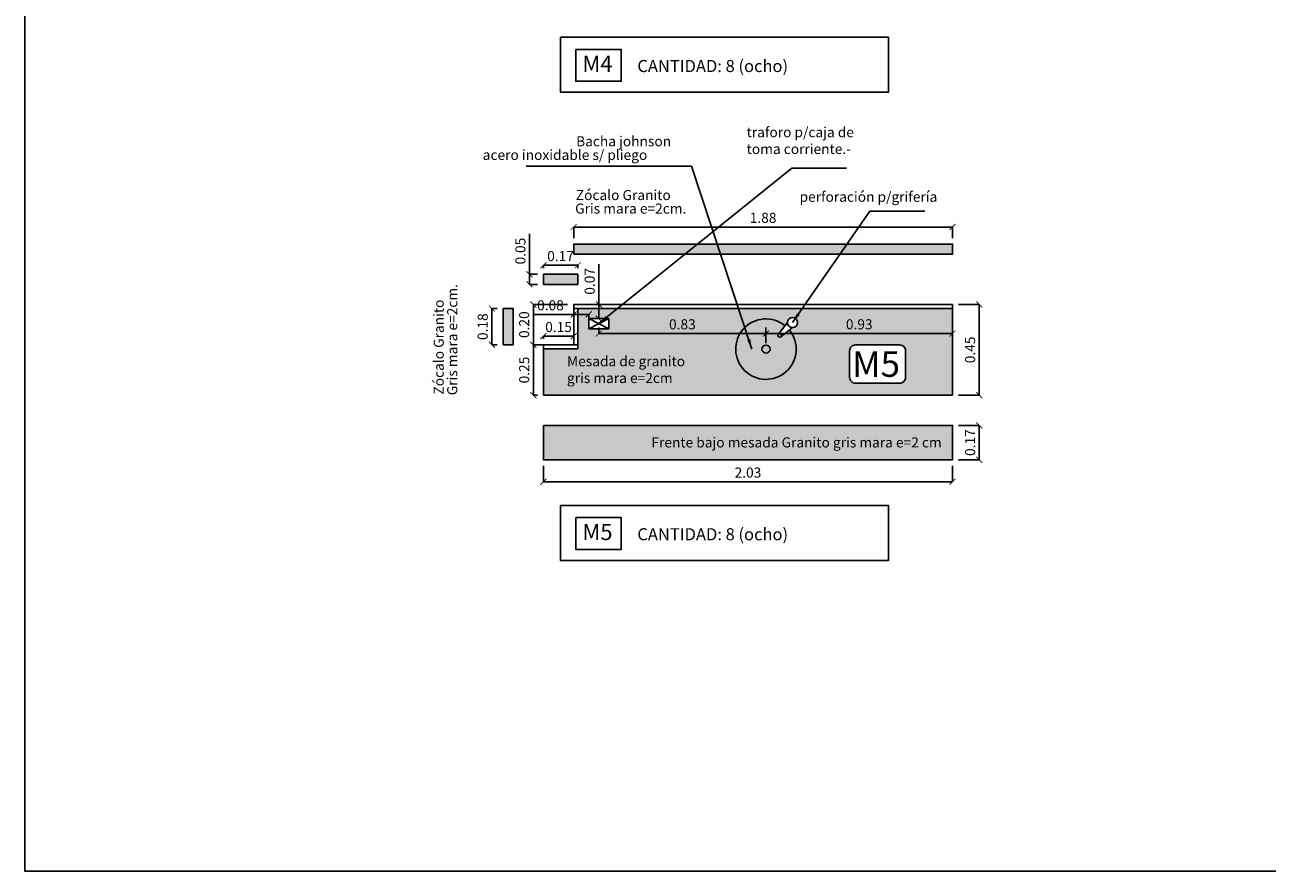
# Model space of a CAD drawing. Units: metres. Extents: x 1023 to 3482, y -639 to 1129.
# Drawn here: x 1077 to 1083, y 294 to 298 of the extents above; entities that cross this region are included whole.
import ezdxf

# ---------------------------------------------------------------- set-up
doc = ezdxf.new("R2010")
doc.units = ezdxf.units.M
doc.header["$LTSCALE"] = 10
doc.header["$PDMODE"] = 3
doc.header["$PDSIZE"] = -1
doc.layers.get('Defpoints').update_dxf_attribs({"color": 6, "linetype": 'CONTINUOUS'})
for name, color, linetype in [('A-cotas', 5, 'CONTINUOUS'), ('A-designaciones', 1, 'CONTINUOUS'), ('A-hatch', 8, 'CONTINUOUS'), ('A-vista', 4, 'CONTINUOUS'), ('Estruc Col', 4, 'CONTINUOUS'), ('FVISTA1', 1, 'CONTINUOUS'), ('Línea Vista', 3, 'CONTINUOUS'), ('Mesadas', 2, 'CONTINUOUS'), ('TEXTOS', 1, 'CONTINUOUS'), ('vista01', 1, 'CONTINUOUS'), ('VISTA02', 2, 'CONTINUOUS')]:
    doc.layers.add(name, color=color, linetype=linetype)
doc.layers.add('Vereda', color=2, linetype='CONTINUOUS', lineweight=15)
doc.styles.add('Arial', font='arial.ttf', dxfattribs={"height": 1})
doc.styles.add('cota50', font='arial.ttf')
doc.styles.add('LOCALES', font='arial.ttf', dxfattribs={"height": 0.08})
doc.dimstyles.new('1-20-DETALLES', dxfattribs={"dimtxt": 0.05, "dimasz": 0.03, "dimexe": 0, "dimexo": 0.03, "dimgap": 0.02, "dimtad": 1, "dimzin": 0, "dimdsep": 46, "dimtxsty": 'cota50', "dimblk": 'ARCHTICK', "dimcen": 0.03, "dimclrd": 256, "dimclre": 256, "dimclrt": 256, "dimadec": 0, "dimazin": 0, "dimtfac": 1, "dimtofl": 0, "dimtmove": 0, "dimatfit": 3, "dimfxl": 1, "dimtolj": 1, "dimtzin": 0, "dimarcsym": 0})

# ---------------------------------------------------------------- blocks, each defined once
blk = doc.blocks.new('_ArchTick')
at = {"layer": 'Estruc Col', "color": 0, "const_width": 0.15}
blk.add_lwpolyline([(-0.5, -0.5), (0.5, 0.5)], dxfattribs=at)
blk = doc.blocks.new('*D409')
at = {"layer": 'A-cotas', "lineweight": -2, "transparency": 16777216}
for p, q in [((1079.5989, 297.0013), (1079.5734, 297.0013)), ((1079.5734, 297.0013), (1079.5734, 296.8213)), ((1079.5989, 296.8213), (1079.5734, 296.8213))]:
    blk.add_line(p, q, dxfattribs=at)
at = {"layer": 'Defpoints', "color": 0, "transparency": 16777216}
for p in [(1079.6289, 297.0013, 0.0001), (1079.5734, 296.8213), (1079.6289, 296.8213, 0.0001)]:
    blk.add_point(p, dxfattribs=at)
at = {"layer": 'A-cotas', "lineweight": -2, "transparency": 16777216, "xscale": 0.03, "yscale": 0.03, "zscale": 0.03}
for p, rotation in [((1079.5734, 297.0013), 90), ((1079.5734, 296.8213), 270)]:
    blk.add_blockref('_ArchTick', p, dxfattribs=dict(at, rotation=rotation))
at = {"layer": 'A-cotas', "transparency": 16777216, "insert": (1079.5278, 296.9113), "char_height": 0.05, "attachment_point": 5, "rotation": 90, "style": 'cota50'}
blk.add_mtext('\\A1;0.18', dxfattribs=at)
blk = doc.blocks.new('*D410')
at = {"layer": 'A-cotas', "lineweight": -2, "transparency": 16777216}
for p, q in [((1079.7602, 297.1713), (1079.7602, 297.3716)), ((1079.7989, 297.1713), (1079.7602, 297.1713)), ((1079.7602, 297.1213), (1079.7602, 297.1713)), ((1079.7989, 297.1213), (1079.7602, 297.1213))]:
    blk.add_line(p, q, dxfattribs=at)
at = {"layer": 'Defpoints', "color": 0, "transparency": 16777216}
for p in [(1079.7602, 297.1713), (1079.8289, 297.1713, 0.0001), (1079.8289, 297.1213, 0.0001)]:
    blk.add_point(p, dxfattribs=at)
at = {"layer": 'A-cotas', "lineweight": -2, "transparency": 16777216, "xscale": 0.03, "yscale": 0.03, "zscale": 0.03}
for p, rotation in [((1079.7602, 297.1713), 90), ((1079.7602, 297.1213), 270)]:
    blk.add_blockref('_ArchTick', p, dxfattribs=dict(at, rotation=rotation))
at = {"layer": 'A-cotas', "transparency": 16777216, "insert": (1079.7147, 297.2864), "char_height": 0.05, "attachment_point": 5, "rotation": 90, "style": 'cota50'}
blk.add_mtext('\\A1;0.05', dxfattribs=at)
blk = doc.blocks.new('*D411')
at = {"layer": 'A-cotas', "lineweight": -2, "transparency": 16777216}
for p, q in [((1079.8289, 297.2013), (1079.8289, 297.216)), ((1079.8289, 297.216), (1079.9989, 297.216)), ((1079.9989, 297.2013), (1079.9989, 297.216))]:
    blk.add_line(p, q, dxfattribs=at)
at = {"layer": 'Defpoints', "color": 0, "transparency": 16777216}
for p in [(1079.9989, 297.216), (1079.8289, 297.1713, 0.0001), (1079.9989, 297.1713, 0.0001)]:
    blk.add_point(p, dxfattribs=at)
at = {"layer": 'A-cotas', "lineweight": -2, "transparency": 16777216, "xscale": 0.03, "yscale": 0.03, "zscale": 0.03, "rotation": 180}
blk.add_blockref('_ArchTick', (1079.8289, 297.216), dxfattribs=at)
at = {"layer": 'A-cotas', "lineweight": -2, "transparency": 16777216, "xscale": 0.03, "yscale": 0.03, "zscale": 0.03}
blk.add_blockref('_ArchTick', (1079.9989, 297.216), dxfattribs=at)
at = {"layer": 'A-cotas', "transparency": 16777216, "insert": (1079.9139, 297.2615), "char_height": 0.05, "attachment_point": 5, "style": 'cota50'}
blk.add_mtext('\\A1;0.17', dxfattribs=at)
blk = doc.blocks.new('*D412')
at = {"layer": 'A-cotas', "lineweight": -2, "transparency": 16777216}
for p, q in [((1079.9789, 297.3513), (1079.9789, 297.4059)), ((1079.9789, 297.4059), (1081.8575, 297.4059)), ((1081.8575, 297.3513), (1081.8575, 297.4059))]:
    blk.add_line(p, q, dxfattribs=at)
at = {"layer": 'Defpoints', "color": 0, "transparency": 16777216}
for p in [(1081.8575, 297.4059), (1079.9789, 297.3213, 0.0001), (1081.8575, 297.3213, 0.0001)]:
    blk.add_point(p, dxfattribs=at)
at = {"layer": 'A-cotas', "lineweight": -2, "transparency": 16777216, "xscale": 0.03, "yscale": 0.03, "zscale": 0.03, "rotation": 180}
blk.add_blockref('_ArchTick', (1079.9789, 297.4059), dxfattribs=at)
at = {"layer": 'A-cotas', "lineweight": -2, "transparency": 16777216, "xscale": 0.03, "yscale": 0.03, "zscale": 0.03}
blk.add_blockref('_ArchTick', (1081.8575, 297.4059), dxfattribs=at)
at = {"layer": 'A-cotas', "transparency": 16777216, "insert": (1080.9182, 297.4515), "char_height": 0.05, "attachment_point": 5, "style": 'cota50'}
blk.add_mtext('\\A1;1.88', dxfattribs=at)
blk = doc.blocks.new('*D413')
at = {"layer": 'A-cotas', "lineweight": -2, "transparency": 16777216}
for p, q in [((1079.8289, 296.221), (1079.8289, 296.1419)), ((1081.8575, 296.221), (1081.8575, 296.1419)), ((1079.8289, 296.1419), (1081.8575, 296.1419))]:
    blk.add_line(p, q, dxfattribs=at)
at = {"layer": 'Defpoints', "color": 0, "transparency": 16777216}
for p in [(1079.8289, 296.251, 0.0001), (1081.8575, 296.251, 0.0001), (1081.8575, 296.1419)]:
    blk.add_point(p, dxfattribs=at)
at = {"layer": 'A-cotas', "lineweight": -2, "transparency": 16777216, "xscale": 0.03, "yscale": 0.03, "zscale": 0.03, "rotation": 180}
blk.add_blockref('_ArchTick', (1079.8289, 296.1419), dxfattribs=at)
at = {"layer": 'A-cotas', "lineweight": -2, "transparency": 16777216, "xscale": 0.03, "yscale": 0.03, "zscale": 0.03}
blk.add_blockref('_ArchTick', (1081.8575, 296.1419), dxfattribs=at)
at = {"layer": 'A-cotas', "transparency": 16777216, "insert": (1080.8432, 296.1874), "char_height": 0.05, "attachment_point": 5, "style": 'cota50'}
blk.add_mtext('\\A1;2.03', dxfattribs=at)
blk = doc.blocks.new('*D414')
at = {"layer": 'A-cotas', "lineweight": -2, "transparency": 16777216}
for p, q in [((1081.8875, 297.0213), (1081.9904, 297.0213)), ((1081.9904, 297.0213), (1081.9904, 296.571)), ((1081.8875, 296.571), (1081.9904, 296.571))]:
    blk.add_line(p, q, dxfattribs=at)
at = {"layer": 'Defpoints', "color": 0, "transparency": 16777216}
for p in [(1081.8575, 297.0213, 0.0001), (1081.8575, 296.571, 0.0001), (1081.9904, 296.571)]:
    blk.add_point(p, dxfattribs=at)
at = {"layer": 'A-cotas', "lineweight": -2, "transparency": 16777216, "xscale": 0.03, "yscale": 0.03, "zscale": 0.03}
for p, rotation in [((1081.9904, 297.0213), 90), ((1081.9904, 296.571), 270)]:
    blk.add_blockref('_ArchTick', p, dxfattribs=dict(at, rotation=rotation))
at = {"layer": 'A-cotas', "transparency": 16777216, "insert": (1081.9448, 296.7962), "char_height": 0.05, "attachment_point": 5, "rotation": 90, "style": 'cota50'}
blk.add_mtext('\\A1;0.45', dxfattribs=at)
blk = doc.blocks.new('*D415')
at = {"layer": 'A-cotas', "lineweight": -2, "transparency": 16777216}
for p, q in [((1081.8875, 296.421), (1081.9904, 296.421)), ((1081.9904, 296.251), (1081.9904, 296.421)), ((1081.8875, 296.251), (1081.9904, 296.251))]:
    blk.add_line(p, q, dxfattribs=at)
at = {"layer": 'Defpoints', "color": 0, "transparency": 16777216}
for p in [(1081.8575, 296.421, 0.0001), (1081.9904, 296.421), (1081.8575, 296.251, 0.0001)]:
    blk.add_point(p, dxfattribs=at)
at = {"layer": 'A-cotas', "lineweight": -2, "transparency": 16777216, "xscale": 0.03, "yscale": 0.03, "zscale": 0.03}
for p, rotation in [((1081.9904, 296.421), 90), ((1081.9904, 296.251), 270)]:
    blk.add_blockref('_ArchTick', p, dxfattribs=dict(at, rotation=rotation))
at = {"layer": 'A-cotas', "transparency": 16777216, "insert": (1081.9448, 296.336), "char_height": 0.05, "attachment_point": 5, "rotation": 90, "style": 'cota50'}
blk.add_mtext('\\A1;0.17', dxfattribs=at)
blk = doc.blocks.new('*D416')
at = {"layer": 'A-cotas', "lineweight": -2, "transparency": 16777216}
for p, q in [((1079.7989, 296.8213), (1079.7792, 296.8213)), ((1079.7792, 296.8213), (1079.7792, 296.571)), ((1079.7989, 296.571), (1079.7792, 296.571))]:
    blk.add_line(p, q, dxfattribs=at)
at = {"layer": 'Defpoints', "color": 0, "transparency": 16777216}
for p in [(1079.8289, 296.8213, 0.0001), (1079.7792, 296.571), (1079.8289, 296.571, 0.0001)]:
    blk.add_point(p, dxfattribs=at)
at = {"layer": 'A-cotas', "lineweight": -2, "transparency": 16777216, "xscale": 0.03, "yscale": 0.03, "zscale": 0.03}
for p, rotation in [((1079.7792, 296.8213), 90), ((1079.7792, 296.571), 270)]:
    blk.add_blockref('_ArchTick', p, dxfattribs=dict(at, rotation=rotation))
at = {"layer": 'A-cotas', "transparency": 16777216, "insert": (1079.7337, 296.6962), "char_height": 0.05, "attachment_point": 5, "rotation": 90, "style": 'cota50'}
blk.add_mtext('\\A1;0.25', dxfattribs=at)
blk = doc.blocks.new('*D417')
at = {"layer": 'A-cotas', "lineweight": -2, "transparency": 16777216}
for p, q in [((1079.8289, 296.8513), (1079.8289, 296.8642)), ((1079.8289, 296.8642), (1079.9789, 296.8642)), ((1079.9789, 296.8513), (1079.9789, 296.8642))]:
    blk.add_line(p, q, dxfattribs=at)
at = {"layer": 'Defpoints', "color": 0, "transparency": 16777216}
for p in [(1079.8289, 296.8213, 0.0001), (1079.9789, 296.8642), (1079.9789, 296.8213, 0.0001)]:
    blk.add_point(p, dxfattribs=at)
at = {"layer": 'A-cotas', "lineweight": -2, "transparency": 16777216, "xscale": 0.03, "yscale": 0.03, "zscale": 0.03, "rotation": 180}
blk.add_blockref('_ArchTick', (1079.8289, 296.8642), dxfattribs=at)
at = {"layer": 'A-cotas', "lineweight": -2, "transparency": 16777216, "xscale": 0.03, "yscale": 0.03, "zscale": 0.03}
blk.add_blockref('_ArchTick', (1079.9789, 296.8642), dxfattribs=at)
at = {"layer": 'A-cotas', "transparency": 16777216, "insert": (1079.9039, 296.9097), "char_height": 0.05, "attachment_point": 5, "style": 'cota50'}
blk.add_mtext('\\A1;0.15', dxfattribs=at)
blk = doc.blocks.new('*D453')
at = {"layer": 'A-cotas', "lineweight": -2, "transparency": 16777216}
for p, q in [((1080.9325, 296.8299), (1080.9325, 296.8776)), ((1080.9325, 296.8776), (1081.8575, 296.8776)), ((1081.8575, 296.8299), (1081.8575, 296.8776))]:
    blk.add_line(p, q, dxfattribs=at)
at = {"layer": 'Defpoints', "color": 0, "transparency": 16777216}
for p in [(1081.8575, 296.8776), (1080.9325, 296.7999, 0.0001), (1081.8575, 296.7999, 0.0001)]:
    blk.add_point(p, dxfattribs=at)
at = {"layer": 'A-cotas', "lineweight": -2, "transparency": 16777216, "xscale": 0.03, "yscale": 0.03, "zscale": 0.03, "rotation": 180}
blk.add_blockref('_ArchTick', (1080.9325, 296.8776), dxfattribs=at)
at = {"layer": 'A-cotas', "lineweight": -2, "transparency": 16777216, "xscale": 0.03, "yscale": 0.03, "zscale": 0.03}
blk.add_blockref('_ArchTick', (1081.8575, 296.8776), dxfattribs=at)
at = {"layer": 'A-cotas', "transparency": 16777216, "insert": (1081.395, 296.9231), "char_height": 0.05, "attachment_point": 5, "style": 'cota50'}
blk.add_mtext('\\A1;0.93', dxfattribs=at)
blk = doc.blocks.new('*D454')
at = {"layer": 'A-cotas', "lineweight": -2, "transparency": 16777216}
for p, q in [((1080.1039, 296.9076), (1080.1039, 296.8776)), ((1080.9322, 296.8776), (1080.1039, 296.8776)), ((1080.9322, 296.9076), (1080.9322, 296.8776))]:
    blk.add_line(p, q, dxfattribs=at)
at = {"layer": 'Defpoints', "color": 0, "transparency": 16777216}
for p in [(1080.1039, 296.8776), (1080.1039, 296.8776), (1080.9322, 296.8776)]:
    blk.add_point(p, dxfattribs=at)
at = {"layer": 'A-cotas', "lineweight": -2, "transparency": 16777216, "xscale": 0.03, "yscale": 0.03, "zscale": 0.03, "rotation": 180}
blk.add_blockref('_ArchTick', (1080.1039, 296.8776), dxfattribs=at)
at = {"layer": 'A-cotas', "lineweight": -2, "transparency": 16777216, "xscale": 0.03, "yscale": 0.03, "zscale": 0.03}
blk.add_blockref('_ArchTick', (1080.9322, 296.8776), dxfattribs=at)
at = {"layer": 'A-cotas', "transparency": 16777216, "insert": (1080.518, 296.9231), "char_height": 0.05, "attachment_point": 5, "style": 'cota50'}
blk.add_mtext('\\A1;0.83', dxfattribs=at)
blk = doc.blocks.new('*D418')
at = {"layer": 'A-cotas', "lineweight": -2, "transparency": 16777216}
for p, q in [((1080.1039, 297.0213), (1080.1039, 297.2212)), ((1080.0739, 297.0213), (1080.1039, 297.0213)), ((1080.1039, 296.9513), (1080.1039, 297.0213)), ((1080.0739, 296.9513), (1080.1039, 296.9513))]:
    blk.add_line(p, q, dxfattribs=at)
at = {"layer": 'Defpoints', "color": 0, "transparency": 16777216}
for p in [(1080.1039, 297.0213, 0.0001), (1080.1039, 297.0213), (1080.1039, 296.9513, 0.0001)]:
    blk.add_point(p, dxfattribs=at)
at = {"layer": 'A-cotas', "lineweight": -2, "transparency": 16777216, "xscale": 0.03, "yscale": 0.03, "zscale": 0.03}
for p, rotation in [((1080.1039, 297.0213), 90), ((1080.1039, 296.9513), 270)]:
    blk.add_blockref('_ArchTick', p, dxfattribs=dict(at, rotation=rotation))
at = {"layer": 'A-cotas', "transparency": 16777216, "insert": (1080.0584, 297.1362), "char_height": 0.05, "attachment_point": 5, "rotation": 90, "style": 'cota50'}
blk.add_mtext('\\A1;0.07', dxfattribs=at)
blk = doc.blocks.new('*D419')
at = {"layer": 'A-cotas', "lineweight": -2, "transparency": 16777216}
for p, q in [((1079.9789, 296.9718), (1079.7789, 296.9718)), ((1079.9789, 296.9563), (1079.9789, 296.9718)), ((1080.0539, 296.9718), (1079.9789, 296.9718)), ((1080.0539, 296.9563), (1080.0539, 296.9718))]:
    blk.add_line(p, q, dxfattribs=at)
at = {"layer": 'Defpoints', "color": 0, "transparency": 16777216}
for p in [(1079.9789, 296.9718), (1079.9789, 296.9263, 0.0001), (1080.0539, 296.9263, 0.0001)]:
    blk.add_point(p, dxfattribs=at)
at = {"layer": 'A-cotas', "lineweight": -2, "transparency": 16777216, "xscale": 0.03, "yscale": 0.03, "zscale": 0.03, "rotation": 180}
blk.add_blockref('_ArchTick', (1079.9789, 296.9718), dxfattribs=at)
at = {"layer": 'A-cotas', "lineweight": -2, "transparency": 16777216, "xscale": 0.03, "yscale": 0.03, "zscale": 0.03}
blk.add_blockref('_ArchTick', (1080.0539, 296.9718), dxfattribs=at)
at = {"layer": 'A-cotas', "transparency": 16777216, "insert": (1079.8639, 297.0174), "char_height": 0.05, "attachment_point": 5, "style": 'cota50'}
blk.add_mtext('\\A1;0.08', dxfattribs=at)
blk = doc.blocks.new('*D420')
at = {"layer": 'A-cotas', "lineweight": -2, "transparency": 16777216}
for p, q in [((1079.9489, 297.0213), (1079.7791, 297.0213)), ((1079.7791, 296.8213), (1079.7791, 297.0213)), ((1079.9489, 296.8213), (1079.7791, 296.8213))]:
    blk.add_line(p, q, dxfattribs=at)
at = {"layer": 'Defpoints', "color": 0, "transparency": 16777216}
for p in [(1079.7791, 297.0213), (1079.9789, 297.0213, 0.0001), (1079.9789, 296.8213, 0.0001)]:
    blk.add_point(p, dxfattribs=at)
at = {"layer": 'A-cotas', "lineweight": -2, "transparency": 16777216, "xscale": 0.03, "yscale": 0.03, "zscale": 0.03}
for p, rotation in [((1079.7791, 297.0213), 90), ((1079.7791, 296.8213), 270)]:
    blk.add_blockref('_ArchTick', p, dxfattribs=dict(at, rotation=rotation))
at = {"layer": 'A-cotas', "transparency": 16777216, "insert": (1079.7335, 296.9213), "char_height": 0.05, "attachment_point": 5, "rotation": 90, "style": 'cota50'}
blk.add_mtext('\\A1;0.20', dxfattribs=at)

msp = doc.modelspace()

# ---------------------------------------------------------------- hatches: boundary and pattern name
at = {"layer": 'A-hatch'}
h = msp.add_hatch(dxfattribs=at)
h.set_pattern_fill('AR-SAND', color=256, scale=0.001, style=0)
h.set_pattern_definition([(37.5, (-1370.067404, -73.238766), (-0.0016000313, 0.04894132373), [0, -0.038608, 0, -0.04318, 0, -0.041275]), (7.5, (-1370.067404, -73.238766), (0.0449523283, 0.07168251), [0, -0.020828, 0, -0.034798, 0, -0.013335]), (327.5, (-1370.098646, -73.238766), (0.079099237, 0.0001437185), [0, -0.0127, 0, -0.04572, 0, -0.05969]), (317.5, (-1370.098646, -73.238766), (0.0763556452, 0.0222929323), [0, -0.00635, 0, -0.029972, 0, -0.03429])])
h.paths.add_polyline_path([(1081.8575, 297.2713), (1081.8575, 297.3213), (1079.9789, 297.3213), (1079.9789, 297.2713)])
h.paths.add_polyline_path([(1079.8289, 297.1713), (1079.8289, 297.1213), (1079.9989, 297.1213), (1079.9989, 297.1713)])
h.paths.add_polyline_path([(1079.6289, 296.8213), (1079.6789, 296.8213), (1079.6789, 297.0013), (1079.6289, 297.0013)])
h.paths.add_polyline_path([(1079.9989, 297.0013), (1079.9989, 296.8013), (1079.8289, 296.8013), (1079.8289, 296.571), (1081.8575, 296.571), (1081.8575, 297.0013)])
h.paths.add_polyline_path([(1081.0271, 296.9164), (1081.0393, 296.932, -0.99465), (1081.0893, 296.9317, -0.411075), (1081.0645, 296.9067), (1081.049, 296.8945, -19.340272)], flags=16)
h.paths.add_polyline_path([(1080.9525, 296.7999, -1), (1080.9125, 296.7999, -1)], flags=0)
h.paths.add_polyline_path([(1080.1539, 296.9013), (1080.0539, 296.9013), (1080.0539, 296.9513), (1080.1539, 296.9513)], flags=16)
h.paths.add_polyline_path([(1081.0095, 296.8679, -1), (1080.9915, 296.8679, -1)], flags=0)
h.paths.add_polyline_path([(1081.3474, 296.7917, -0.414214), (1081.3766, 296.8209), (1081.5949, 296.8209, -0.414214), (1081.6242, 296.7917), (1081.6242, 296.6603, -0.414214), (1081.5949, 296.631), (1081.3766, 296.631, -0.414214), (1081.3474, 296.6603)], flags=0)
h.paths.add_polyline_path([(1079.8289, 296.421), (1079.8289, 296.251), (1081.8575, 296.251), (1081.8575, 296.421)])
h.paths.add_polyline_path([(1081.3147, 296.8713), (1081.4756, 296.8713), (1081.4756, 296.9743), (1081.3147, 296.9743)], flags=24)
h.paths.add_polyline_path([(1080.4377, 296.8713), (1080.5986, 296.8713), (1080.5986, 296.9743), (1080.4377, 296.9743)], flags=24)
h.paths.add_polyline_path([(1079.9332, 296.6024), (1080.663, 296.6024), (1080.663, 296.7774), (1079.9332, 296.7774)], flags=24)
h.paths.add_polyline_path([(1081.3273, 296.6279), (1081.6391, 296.6279), (1081.6391, 296.8221), (1081.3273, 296.8221)], flags=24)
h.paths.add_polyline_path([(1079.8999, 296.2829), (1081.7749, 296.2829), (1081.7749, 296.3745), (1079.8999, 296.3745)], flags=24)
at = {"layer": 'Vereda'}
h = msp.add_hatch(color=256, dxfattribs=at)
h.paths.add_polyline_path([(1081.049, 296.8945), (1081.0069, 296.8616, -0.668179), (1080.9915, 296.8679, -0.198912), (1080.9942, 296.8743), (1081.0271, 296.9164, 19.340272)])
h.paths.add_polyline_path([(1080.9125, 296.7999, -1), (1080.9525, 296.7999, -1)], flags=16)

# ---------------------------------------------------------------- linework, layer by layer
at = {"layer": 'A-designaciones', "elevation": 0.0001}
msp.add_lwpolyline([(1081.3766, 296.8209), (1081.5949, 296.8209, -0.414214), (1081.6242, 296.7917), (1081.6242, 296.6603, -0.414214), (1081.5949, 296.631), (1081.3766, 296.631, -0.414214), (1081.3474, 296.6603), (1081.3474, 296.7917, -0.414214)], format="xyb", close=True, dxfattribs=at)
at = {"layer": 'A-hatch'}
for p, q in [((1079.9989, 297.0013, 0.0001), (1079.9789, 297.0013, 0.0001)), ((1080.0539, 296.9013, 0.0001), (1080.1539, 296.9513, 0.0001)), ((1080.1539, 296.9013, 0.0001), (1080.0539, 296.9513, 0.0001)), ((1079.9789, 296.8213, 0.0001), (1079.9989, 296.8213, 0.0001))]:
    msp.add_line(p, q, dxfattribs=at)
msp.add_lwpolyline([(1077.2573, 309.1015), (1090.3152, 309.1015), (1090.3152, 294.2094), (1077.2573, 294.2094)], close=True, dxfattribs=at)
at = {"layer": 'A-vista'}
for p, q in [((1081.0393, 296.932, 0.0001), (1080.9942, 296.8743, 0.0001)), ((1081.0645, 296.9067, 0.0001), (1081.0069, 296.8616, 0.0001))]:
    msp.add_line(p, q, dxfattribs=at)
for centre, radius in [((1081.0643, 296.9317, 0.0001), 0.025), ((1081.0005, 296.8679, 0.0001), 0.009)]:
    msp.add_circle(centre, radius, dxfattribs=at)
at = {"layer": 'Línea Vista', "elevation": -0.0001}
for points in [[(1079.9141, 298.3478), (1081.5396, 298.3478), (1081.5396, 298.0744), (1079.9141, 298.0744)], [(1079.9141, 296.0244), (1081.5396, 296.0244), (1081.5396, 295.7509), (1079.9141, 295.7509)]]:
    msp.add_lwpolyline(points, close=True, dxfattribs=at)
at = {"layer": 'Mesadas'}
for p, q in [((1081.8575, 296.571, 0.0001), (1081.8575, 297.0213, 0.0001)), ((1079.8289, 296.8213, 0.0001), (1079.8289, 296.571, 0.0001)), ((1079.8289, 296.571, 0.0001), (1081.8575, 296.571, 0.0001))]:
    msp.add_line(p, q, dxfattribs=at)
at = {"layer": 'Mesadas', "elevation": 0.0001}
for points in [[(1079.9789, 297.2713), (1081.8575, 297.2713), (1081.8575, 297.3213), (1079.9789, 297.3213)], [(1079.8289, 297.1713), (1079.9989, 297.1713), (1079.9989, 297.1213), (1079.8289, 297.1213)], [(1079.6289, 296.8213), (1079.6789, 296.8213), (1079.6789, 297.0013), (1079.6289, 297.0013)], [(1080.1539, 296.9513), (1080.0539, 296.9513), (1080.0539, 296.9013), (1080.1539, 296.9013)], [(1079.8289, 296.421), (1081.8575, 296.421), (1081.8575, 296.251), (1079.8289, 296.251)]]:
    msp.add_lwpolyline(points, close=True, dxfattribs=at)
msp.add_lwpolyline([(1079.8289, 296.8213), (1079.8289, 296.8213), (1079.9789, 296.8213), (1079.9789, 297.0213), (1081.8575, 297.0213)], dxfattribs=at)
at = {"layer": 'Mesadas'}
msp.add_arc((1080.9325, 296.7999, 0.0001), 0.15, 50.91975, 39.08025, dxfattribs=at)
at = {"layer": 'vista01', "elevation": 0.0001}
msp.add_lwpolyline([(1079.8289, 296.8013), (1079.8289, 296.8013), (1079.9989, 296.8013), (1079.9989, 297.0013), (1081.8575, 297.0013)], dxfattribs=at)
at = {"layer": 'vista01'}
msp.add_circle((1080.9325, 296.7999, 0.0001), 0.02, dxfattribs=at)
at = {"layer": 'VISTA02', "color": 4, "elevation": -0.0001}
for points in [[(1079.9893, 298.2874), (1080.2149, 298.2874), (1080.2149, 298.1293), (1079.9893, 298.1293)], [(1079.9893, 295.9639), (1080.2149, 295.9639), (1080.2149, 295.8058), (1079.9893, 295.8058)]]:
    msp.add_lwpolyline(points, close=True, dxfattribs=at)

# ---------------------------------------------------------------- texts
at = {"layer": 'A-designaciones', "style": 'Arial'}
msp.add_text('M5', height=0.1273, dxfattribs=at).set_placement((1081.3597, 296.6624, 0.0001))
at = {"layer": 'TEXTOS', "linetype": 'Continuous', "char_height": 0.06, "width": 1.728462, "attachment_point": 1, "style": 'LOCALES'}
for insert in [(1080.2947, 298.2348, -0.0001), (1080.2947, 295.9113, -0.0001)]:
    msp.add_mtext('{\\fAvantGarde Bk BT|b0|i0|c0|p34;\\C2;CANTIDAD: 8 (ocho)}', dxfattribs=dict(at, insert=insert))
at = {"layer": 'TEXTOS', "color": 1, "linetype": 'Continuous', "char_height": 0.05, "style": 'LOCALES'}
for s, insert, width, attachment_point in [('{\\fAvantGarde Bk BT|b0|i0|c0|p34;Bacha johnson }', (1079.991, 297.8563, 0), 0.7325, 1), ('{\\fAvantGarde Bk BT|b0|i0|c0|p34;traforo p/caja de\\Ptoma corriente.-}', (1080.8368, 297.9015, 0), 1.398622, 1), ('{\\fAvantGarde Bk BT|b0|i0|c0|p34;acero inoxidable s/ pliego}', (1079.5281, 297.7887, 0), 1.339962, 1), ('{\\fAvantGarde Bk BT|b0|i0|c0|p34;Zócalo Granito}', (1079.9895, 297.5895), 0.555647, 1), ('{\\fAvantGarde Bk BT|b0|i0|c0|p34;perforación p/grifería}', (1081.0991, 297.581, 0), 1.068104, 1), ('{\\fAvantGarde Bk BT|b0|i0|c0|p34;Gris mara e=2cm.}', (1079.9861, 297.5225), 0.93784, 1), ('{\\fAvantGarde Bk BT|b0|i0|c0|p34;Mesada de granito\\Pgris mara e=2cm}', (1079.9457, 296.7649), 1.098583, 1), ('{\\fAvantGarde Bk BT|b0|i0|c0|p34;Frente bajo mesada Granito gris mara e=2 cm}', (1081.8039, 296.362, 0.0001), 1.891536, 3)]:
    msp.add_mtext(s, dxfattribs=dict(at, insert=insert, width=width, attachment_point=attachment_point))
at = {"layer": 'TEXTOS', "color": 1, "linetype": 'Continuous', "char_height": 0.05, "attachment_point": 1, "rotation": 90, "style": 'LOCALES'}
for s, insert, width in [('{\\fAvantGarde Bk BT|b0|i0|c0|p34;Gris mara e=2cm.}', (1079.3518, 296.571, 0.0001), 0.93784), ('{\\fAvantGarde Bk BT|b0|i0|c0|p34;Zócalo Granito}', (1079.2847, 296.5744, 0.0001), 0.555647)]:
    msp.add_mtext(s, dxfattribs=dict(at, insert=insert, width=width))
at = {"layer": 'VISTA02', "color": 3, "char_height": 0.08, "width": 0.9, "attachment_point": 1, "style": 'Arial'}
for s, insert in [('{\\fAvantGarde Bk BT|b0|i0|c0|p34;M4}', (1080.0224, 298.2559, -0.0001)), ('{\\fAvantGarde Bk BT|b0|i0|c0|p34;M5}', (1080.0224, 295.9324, -0.0001))]:
    msp.add_mtext(s, dxfattribs=dict(at, insert=insert))

# ---------------------------------------------------------------- dimensions: what is measured, and where the dimension line sits
at = {"layer": 'A-cotas'}
for base, p1, p2, picture, middle in [((1081.8575, 297.4059), (1079.9789, 297.3213, 0.0001), (1081.8575, 297.3213, 0.0001), '*D412', (1080.9182, 297.4515)), ((1079.9989, 297.216), (1079.8289, 297.1713, 0.0001), (1079.9989, 297.1713, 0.0001), '*D411', (1079.9139, 297.2615)), ((1080.1039, 296.8776), (1080.9322, 296.8776), (1080.1039, 296.8776), '*D454', (1080.518, 296.9231)), ((1081.8575286115, 296.8775890072), (1080.9325286115, 296.7999403444, 0.0000735487), (1081.8575286115, 296.7999403435, 0.0001074433), '*D453', (1081.3950286115, 296.9231347098)), ((1081.8575, 296.1419), (1079.8289, 296.251, 0.0001), (1081.8575, 296.251, 0.0001), '*D413', (1080.8432, 296.1874))]:
    dim = msp.add_linear_dim(base=base, p1=p1, p2=p2, dimstyle='1-20-DETALLES', dxfattribs=at)
    dim.commit()
    dim.dimension.update_dxf_attribs({"geometry": picture, "text_midpoint": middle})
for base, p1, p2, picture, middle in [((1079.7602, 297.1713), (1079.8289, 297.1213, 0.0001), (1079.8289, 297.1713, 0.0001), '*D410', (1079.7147, 297.2864)), ((1080.1039, 297.0213), (1080.1039, 296.9513, 0.0001), (1080.1039, 297.0213, 0.0001), '*D418', (1080.0584, 297.1362)), ((1079.5734, 296.8213), (1079.6289, 297.0013, 0.0001), (1079.6289, 296.8213, 0.0001), '*D409', (1079.5278, 296.9113)), ((1079.7791, 297.0213), (1079.9789, 296.8213, 0.0001), (1079.9789, 297.0213, 0.0001), '*D420', (1079.7335, 296.9213)), ((1081.9904, 296.571), (1081.8575, 297.0213, 0.0001), (1081.8575, 296.571, 0.0001), '*D414', (1081.9448, 296.7962)), ((1079.7792, 296.571), (1079.8289, 296.8213, 0.0001), (1079.8289, 296.571, 0.0001), '*D416', (1079.7337, 296.6962)), ((1081.9904, 296.421), (1081.8575, 296.251, 0.0001), (1081.8575, 296.421, 0.0001), '*D415', (1081.9448, 296.336))]:
    dim = msp.add_linear_dim(base=base, p1=p1, p2=p2, angle=90, dimstyle='1-20-DETALLES', dxfattribs=at)
    dim.commit()
    dim.dimension.update_dxf_attribs({"geometry": picture, "text_midpoint": middle})
for base, p1, p2, picture, middle in [((1079.97889, 296.97183), (1080.0539, 296.92631, 0.00006), (1079.97889, 296.92631, 0.00005), '*D419', (1079.8639, 296.97183)), ((1079.9789, 296.8642), (1079.8289, 296.8213, 0.0001), (1079.9789, 296.8213, 0.0001), '*D417', (1079.9039, 296.8642))]:
    dim = msp.add_linear_dim(base=base, p1=p1, p2=p2, dimstyle='1-20-DETALLES', dxfattribs=at)
    dim.commit()
    dim.dimension.update_dxf_attribs({"geometry": picture, "text_midpoint": middle, "dimtype": 160})

# ---------------------------------------------------------------- leaders
at = {"layer": 'FVISTA1'}
for points in [[(1080.8628, 296.7999, -0.0001), (1080.563, 297.7072, -0.0001), (1079.7439, 297.7072, -0.0001)], [(1080.1039, 296.9263, 0), (1081.0602, 297.6978, 0), (1081.3321, 297.6978, 0)], [(1081.0643, 296.9317, 0), (1081.4483, 297.4853, 0), (1081.7201, 297.4853, 0)]]:
    msp.add_leader(points, dimstyle='1-20-DETALLES', override={"dimasz": 0.05, "dimgap": 0, "dimtad": 0}, dxfattribs=at)

doc.saveas('drawing.dxf')
